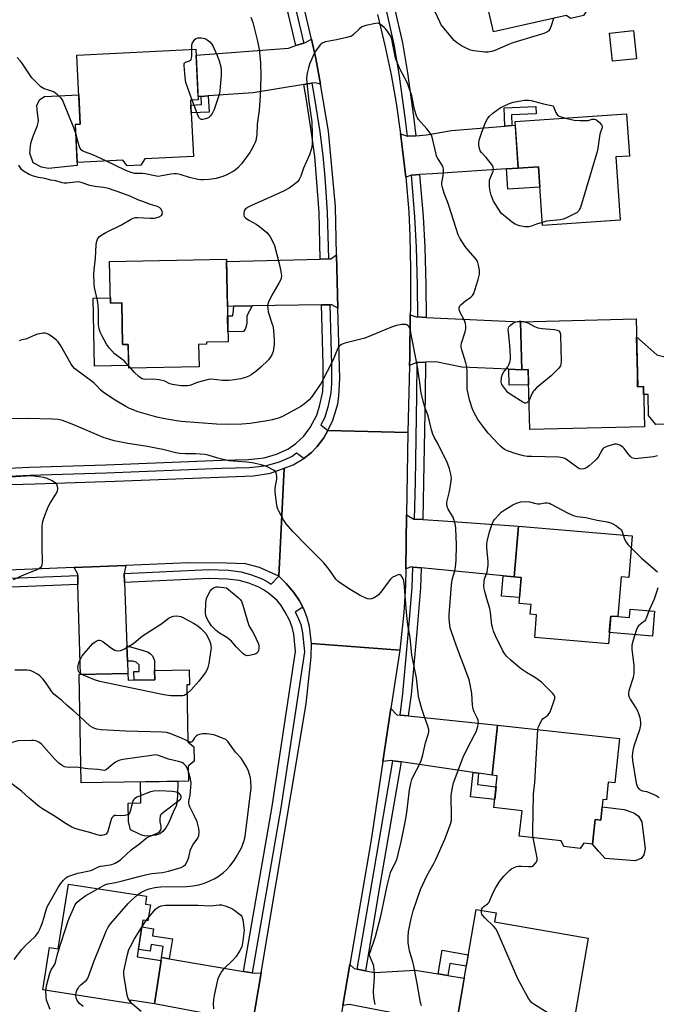
# Model space of a CAD drawing. Units: inches. Extents: x 1159771 to 1165770, y 529461 to 533461.
# Drawn here: x 1161365 to 1161627, y 531214 to 531620 of the extents above; entities that cross this region are included whole.
import ezdxf

# ---------------------------------------------------------------- set-up
doc = ezdxf.new("R2010")
doc.units = ezdxf.units.IN
doc.header["$MEASUREMENT"] = 0
for name, color, linetype in [('BLDG-Footprint', 5, 'Continuous'), ('CULTRL-Pad', 6, 'Continuous'), ('TRANS-Driveway', 251, 'Continuous'), ('TRANS-Non Street Sidewalk', 7, 'Continuous'), ('TRANS-Road', 130, 'Continuous'), ('TRANS-Street Sidewalk', 7, 'Continuous'), ('Undefined', 1, 'Continuous')]:
    doc.layers.add(name, color=color, linetype=linetype)

msp = doc.modelspace()

# ---------------------------------------------------------------- linework, layer by layer
at = {"layer": 'BLDG-Footprint'}
for points, elevation in [([(1161597.39, 531621.62), (1161592.15, 531620.44), (1161590.29, 531621.6), (1161560.25, 531614.83), (1161557.57, 531626.71), (1161559.4, 531627.12), (1161552.17, 531659.19), (1161594.99, 531668.85), (1161604.9, 531624.89), (1161598.7, 531623.5)], 330.74), ([(1161619.33, 531603.81), (1161609.39, 531602.74), (1161608.14, 531614.33), (1161618.08, 531615.4)], 329.74), ([(1161416.36, 531562.44), (1161414.71, 531559.88), (1161409.03, 531559.58), (1161407.3, 531561.97), (1161388.44, 531561), (1161387.64, 531576.67), (1161389.69, 531576.77), (1161388.22, 531605.27), (1161437.32, 531607.79), (1161438.4, 531586.87), (1161435.2, 531586.71), (1161436.39, 531563.47)], 330.75), ([(1161610.77, 531563.25), (1161612.53, 531537.14), (1161580.48, 531534.98), (1161578.85, 531559.19), (1161570.45, 531558.63), (1161569.15, 531577.89), (1161615.23, 531581), (1161616.4, 531563.63)], 330.04), ([(1161450.02, 531521.14), (1161450.74, 531487.06), (1161441.72, 531486.87), (1161441.73, 531486.03), (1161438.54, 531485.96), (1161438.74, 531476.69), (1161409.66, 531476.08), (1161409.45, 531485.96), (1161407.12, 531485.92), (1161406.76, 531503.06), (1161402.15, 531502.96), (1161401.79, 531520.12)], 328.97), ([(1161619.12, 531496.45), (1161619.8, 531468.44), (1161622.18, 531468.5), (1161622.58, 531451.94), (1161575.23, 531450.8), (1161574.64, 531475.53), (1161571.92, 531475.46), (1161571.45, 531495.31)], 329.74), ([(1161617.57, 531407.01), (1161616.12, 531389.74), (1161613.02, 531390), (1161611.64, 531373.61), (1161608.66, 531373.86), (1161607.7, 531362.46), (1161577.29, 531365.02), (1161578.08, 531374.38), (1161575.42, 531374.6), (1161575.76, 531378.68), (1161570.85, 531379.09), (1161571.75, 531389.75), (1161568.85, 531390), (1161570.62, 531410.97)], 328.7), ([(1161434.63, 531351.7), (1161434.74, 531345.52), (1161433.65, 531345.5), (1161434.06, 531321.92), (1161436.55, 531319.88), (1161436.65, 531313.98), (1161434.23, 531311.98), (1161434.34, 531305.77), (1161390.02, 531304.99), (1161389.24, 531349.75), (1161409.34, 531350.11), (1161409.39, 531347.36), (1161420.39, 531347.55), (1161420.33, 531351.45)], 321.38), ([(1161612.36, 531323.34), (1161610.38, 531305.07), (1161607.68, 531305.36), (1161606.88, 531297.99), (1161605.48, 531298.14), (1161604.57, 531289.68), (1161602.22, 531289.94), (1161601.12, 531279.77), (1161597.55, 531280.16), (1161596, 531277.99), (1161589.3, 531278.72), (1161588.15, 531281.18), (1161570.9, 531283.05), (1161572.04, 531293.57), (1161560.41, 531294.83), (1161561.83, 531307.94), (1161559.66, 531308.18), (1161561.9, 531328.81)], 328.52), ([(1161418.61, 531254.66), (1161417.58, 531248.09), (1161415.53, 531248.41), (1161413.19, 531233.33), (1161423.05, 531231.79), (1161420.26, 531213.88), (1161410.39, 531215.41), (1161410.18, 531214.04), (1161374.17, 531219.65), (1161376.9, 531237.18), (1161380.6, 531236.61), (1161384.75, 531263.27), (1161417.06, 531258.24), (1161416.56, 531254.98)], 321.18), ([(1161599.42, 531240.97), (1161591.78, 531196.92), (1161544.83, 531205.05), (1161553.11, 531252.83), (1161561.35, 531251.4), (1161560.7, 531247.68)], 328.78)]:
    msp.add_lwpolyline(points, close=True, dxfattribs=dict(at, elevation=elevation))
at = {"layer": 'CULTRL-Pad'}
for points in [[(1161388.32, 531559.73), (1161376.57, 531558.54), (1161373.65, 531559.07), (1161370.29, 531560.89), (1161368.87, 531564.89), (1161369.26, 531568.99), (1161370.24, 531571.88), (1161372.08, 531576.21), (1161372.45, 531578.14), (1161371.88, 531582.74), (1161371.78, 531584.67), (1161373, 531586.95), (1161374.86, 531588.21), (1161389.06, 531588.94), (1161389.69, 531576.77), (1161387.63, 531576.67), (1161388.44, 531561)], [(1161402.11, 531505.16), (1161402.15, 531502.96), (1161406.76, 531503.06), (1161407.12, 531485.91), (1161409.45, 531485.96), (1161409.64, 531477.23), (1161395.53, 531476.93), (1161394.94, 531505.01)], [(1161638.23, 531471.86), (1161638.06, 531458.61), (1161638.35, 531455.84), (1161637.97, 531454.13), (1161636.22, 531453.15), (1161627.36, 531452.93), (1161624.33, 531456.63), (1161624.12, 531465.25), (1161622.26, 531465.21), (1161622.18, 531468.5), (1161619.79, 531468.44), (1161619.67, 531473.77), (1161619.3, 531489.04), (1161627.65, 531481.64), (1161633.24, 531480.23), (1161635.92, 531477.51), (1161636.04, 531472.74)], [(1161626.77, 531375.85), (1161625.91, 531365.63), (1161608.09, 531367.13), (1161608.66, 531373.86), (1161611.64, 531373.61), (1161616.46, 531373.2), (1161616.75, 531376.69)], [(1161418.67, 531283.14), (1161416.87, 531283.07), (1161415.55, 531283.32), (1161414.06, 531283.91), (1161410.39, 531285.65), (1161409.61, 531289.11), (1161409.47, 531296.69), (1161414.72, 531296.78), (1161414.57, 531305.42), (1161429.92, 531305.69), (1161429.87, 531299.72), (1161429.34, 531295.8), (1161428.07, 531292.91), (1161426.06, 531288.42), (1161424.98, 531286.5), (1161423.8, 531284.97), (1161422.49, 531283.95), (1161420.8, 531283.43)], [(1161620.17, 531291.37), (1161621.54, 531288.91), (1161622.95, 531277.81), (1161622.36, 531275.4), (1161621.29, 531273.87), (1161618.77, 531272.92), (1161606.38, 531273.9), (1161603.63, 531276.82), (1161601.12, 531279.77), (1161602.22, 531289.94), (1161604.57, 531289.68), (1161605.15, 531295.1), (1161614.23, 531294.12), (1161618.25, 531292.74)]]:
    msp.add_lwpolyline(points, close=True, dxfattribs=at)
at = {"layer": 'TRANS-Driveway'}
for points in [[(1161488.8, 531593.3), (1161486.63, 531593.89), (1161485.29, 531593.68), (1161481.9, 531593.13), (1161461.06, 531589.78), (1161442.53, 531588.46), (1161439.53, 531588.24), (1161438.33, 531588.16), (1161437.45, 531605.3), (1161475.58, 531608.19), (1161478.62, 531609.2), (1161481.9, 531610.28), (1161482.68, 531610.54), (1161485.1, 531611.88), (1161486.96, 531603.89)], [(1161570.45, 531558.63), (1161565.63, 531558.31), (1161535.07, 531556.34), (1161529.79, 531556.01), (1161526.5, 531555.81), (1161526.37, 531555.76), (1161524.04, 531554.89), (1161522.21, 531570.83), (1161521.92, 531572.87), (1161524.71, 531571.86), (1161524.93, 531571.79), (1161528.14, 531572.03), (1161532.61, 531572.36), (1161542.92, 531574.2), (1161564.94, 531575.98), (1161567.86, 531576.22), (1161569.25, 531576.33)], [(1161496.05, 531500.9), (1161493.56, 531502.31), (1161492.7, 531502.3), (1161489.27, 531502.24), (1161460.65, 531501.8), (1161453.13, 531501.68), (1161450.43, 531501.64), (1161450.04, 531520.14), (1161488.76, 531521.14), (1161492.19, 531521.23), (1161493.17, 531521.25), (1161495.49, 531522.89)], [(1161529.02, 531497.26), (1161532.45, 531497.1), (1161571.45, 531495.31), (1161571.92, 531475.46), (1161566.61, 531475.69), (1161547.2, 531476.54), (1161536.48, 531478.81), (1161532.26, 531478.59), (1161528.82, 531478.41), (1161528.63, 531478.4), (1161525.63, 531477.28), (1161525.71, 531480.2), (1161525.92, 531498.16), (1161528.41, 531497.29)], [(1161527.66, 531413.84), (1161531.08, 531413.63), (1161539.51, 531413.1), (1161560.62, 531411.65), (1161562.94, 531411.49), (1161570.62, 531410.96), (1161568.85, 531390), (1161564.21, 531390.45), (1161530.44, 531393.72), (1161527.02, 531394.05), (1161526.45, 531394.11), (1161524.09, 531393.4), (1161524.42, 531415.65), (1161527.45, 531413.86)], [(1161407.77, 531391.41), (1161407.91, 531387.73), (1161408.9, 531361.62), (1161409.14, 531355.27), (1161409.34, 531350.11), (1161389.72, 531349.76), (1161388.72, 531386.91), (1161388.62, 531390.59), (1161388.61, 531391.08), (1161387.1, 531393.93), (1161408.46, 531394.78), (1161407.77, 531391.48)], [(1161521.69, 531333.01), (1161525.1, 531332.65), (1161561.9, 531328.81), (1161559.66, 531308.18), (1161554.11, 531308.99), (1161551.83, 531309.33), (1161522.17, 531313.68), (1161518.77, 531314.18), (1161518.08, 531314.28), (1161514.58, 531313.8), (1161517.9, 531335.75), (1161520.42, 531333.14)], [(1161426.42, 531232.45), (1161457.06, 531227.27), (1161460.68, 531226.66), (1161461.69, 531226.49), (1161464.3, 531226.63), (1161460.77, 531205.62), (1161458.48, 531206.69), (1161457.46, 531206.89), (1161453.84, 531207.57), (1161420.26, 531213.88), (1161423.05, 531231.79), (1161423.21, 531232.99)], [(1161504.04, 531228.19), (1161507.41, 531227.52), (1161511.31, 531226.75), (1161527.88, 531227.73), (1161537.45, 531226.19), (1161541.42, 531225.54), (1161548.19, 531224.45), (1161544.83, 531205.05), (1161504.92, 531212.83), (1161501.55, 531213.49), (1161500.76, 531213.64), (1161498.02, 531213.13), (1161500.92, 531230.14), (1161502.79, 531228.43)]]:
    msp.add_lwpolyline(points, close=True, dxfattribs=at)
at = {"layer": 'TRANS-Non Street Sidewalk'}
for points in [[(1161439.53, 531588.24), (1161442.53, 531588.46), (1161442.87, 531581.79), (1161435.47, 531581.41), (1161435.3, 531584.66), (1161439.7, 531584.88)], [(1161567.86, 531576.22), (1161564.94, 531575.98), (1161564.63, 531583.48), (1161577.74, 531584.03), (1161577.87, 531581.11), (1161567.68, 531580.68)], [(1161565.63, 531558.31), (1161570.45, 531558.63), (1161578.85, 531559.19), (1161579.41, 531550.87), (1161566.2, 531549.98)], [(1161453.13, 531501.68), (1161460.65, 531501.8), (1161458.38, 531497.74), (1161458.45, 531494.54), (1161457.88, 531492.48), (1161457.01, 531491.3), (1161450.65, 531491.17), (1161450.51, 531497.71), (1161452.45, 531497.75), (1161452.83, 531498.73)], [(1161571.92, 531475.46), (1161574.64, 531475.53), (1161574.79, 531469.28), (1161566.77, 531469.08), (1161566.61, 531475.69)], [(1161568.85, 531390), (1161571.75, 531389.75), (1161571.05, 531381.48), (1161563.51, 531382.12), (1161564.21, 531390.45)], [(1161409.14, 531355.27), (1161408.9, 531361.62), (1161414.31, 531360.05), (1161417.44, 531359.14), (1161418.58, 531358.41), (1161419.52, 531357.51), (1161420.26, 531355.5), (1161420.33, 531351.45), (1161420.39, 531347.55), (1161411.9, 531347.4), (1161411.84, 531350.98), (1161414.02, 531351.02), (1161413.98, 531353.71), (1161412.73, 531354.88), (1161411.42, 531355.19)], [(1161554.11, 531308.99), (1161553.6, 531304.3), (1161561.35, 531303.46), (1161560.77, 531298.18), (1161550.74, 531299.27), (1161551.83, 531309.33)], [(1161426.42, 531232.45), (1161423.21, 531232.99), (1161423.91, 531237.52), (1161418.93, 531238.29), (1161418.5, 531235.54), (1161413.65, 531236.3), (1161415.09, 531245.58), (1161419.95, 531244.82), (1161419.5, 531241.95), (1161427.71, 531240.68)], [(1161541.42, 531225.54), (1161537.45, 531226.19), (1161539.14, 531235.99), (1161549.87, 531234.13), (1161549.05, 531229.41), (1161542.3, 531230.58)]]:
    msp.add_lwpolyline(points, close=True, dxfattribs=at)
at = {"layer": 'TRANS-Road'}
for points in [[(1161512.33, 531621.98), (1161515.55, 531608.71), (1161518.07, 531597.21), (1161520.14, 531585.48), (1161521.92, 531572.87), (1161522.21, 531570.83), (1161524.04, 531554.89), (1161525.28, 531540.61), (1161525.74, 531530.54), (1161525.97, 531517.16), (1161525.96, 531500.98), (1161525.92, 531498.16), (1161525.71, 531480.2), (1161525.63, 531477.28), (1161524.94, 531449.62), (1161491.88, 531450.4), (1161493.88, 531454.73), (1161494.94, 531457.71), (1161495.99, 531461.35), (1161496.44, 531464.54), (1161496.78, 531471.86), (1161496.05, 531500.9), (1161495.49, 531522.89), (1161494.98, 531542.8), (1161492.18, 531573.88), (1161488.8, 531593.3), (1161486.96, 531603.89), (1161485.1, 531611.88), (1161481.57, 531627.13)], [(1161350.96, 531427.92), (1161370.99, 531428.42), (1161404.09, 531429.54), (1161461.24, 531431.77), (1161468.17, 531432.84), (1161473.91, 531434.86), (1161471.67, 531390.25), (1161463.72, 531393.87), (1161457.94, 531395.35), (1161449.93, 531395.73), (1161434.4, 531395.8), (1161408.46, 531394.78), (1161387.1, 531393.93), (1161349.4, 531392.44)]]:
    msp.add_lwpolyline(points, dxfattribs=at)
for points in [[(1161524.94, 531449.62), (1161524.42, 531415.65), (1161524.09, 531393.4), (1161523.98, 531386.33), (1161523.26, 531375.38), (1161521.54, 531359.77), (1161485.19, 531362.51), (1161484.37, 531369.5), (1161483.37, 531373.19), (1161482.01, 531376.87), (1161481.61, 531377.59), (1161480.21, 531380.12), (1161477.81, 531383.58), (1161474.72, 531387.28), (1161471.67, 531390.25), (1161473.91, 531434.86), (1161477.54, 531436.28), (1161481.32, 531438.46), (1161481.93, 531438.93), (1161485.18, 531441.4), (1161487.47, 531443.87), (1161490.17, 531447.4), (1161491.88, 531450.4)], [(1161521.54, 531359.77), (1161517.9, 531335.75), (1161514.58, 531313.8), (1161509.7, 531281.6), (1161500.92, 531230.14), (1161498.02, 531213.13), (1161494.86, 531194.63), (1161489.35, 531163.04), (1161485.63, 531141.76), (1161484.26, 531133.9), (1161479.6, 531105.24), (1161479.19, 531097.99), (1161479.63, 531090.56), (1161440.23, 531094.13), (1161441.71, 531096.89), (1161443.19, 531101.03), (1161444.7, 531106.53), (1161455.79, 531176), (1161460.77, 531205.62), (1161464.3, 531226.63), (1161482.94, 531337.61), (1161485, 531357.04), (1161485.19, 531362.51)]]:
    msp.add_lwpolyline(points, close=True, dxfattribs=at)
at = {"layer": 'TRANS-Street Sidewalk'}
for points in [[(1161481.9, 531610.28), (1161478.62, 531609.2), (1161478.49, 531609.81), (1161475.65, 531621.98), (1161473.14, 531631.47), (1161468.63, 531645.47), (1161462.35, 531662.69), (1161455.96, 531677.78), (1161448.38, 531693.93), (1161444.83, 531700.68), (1161442.94, 531704.03), (1161445.97, 531705.64), (1161447.84, 531702.32), (1161451.45, 531695.46), (1161459.1, 531679.18), (1161465.55, 531663.95), (1161471.87, 531646.59), (1161476.43, 531632.44), (1161478.98, 531622.81), (1161481.84, 531610.56)], [(1161528.14, 531572.03), (1161524.93, 531571.79), (1161524.71, 531571.86), (1161523.87, 531579.53), (1161521.37, 531597.5), (1161519.29, 531609.68), (1161515.98, 531624.43), (1161513.93, 531632.31), (1161517.27, 531633.12), (1161519.32, 531625.24), (1161522.66, 531610.34), (1161524.76, 531598.02), (1161527.28, 531579.95)], [(1161492.19, 531521.23), (1161488.76, 531521.14), (1161488.24, 531540.3), (1161487.26, 531554.6), (1161486.47, 531563.51), (1161485.2, 531573.19), (1161483.06, 531586.83), (1161481.9, 531593.13), (1161485.29, 531593.68), (1161486.44, 531587.41), (1161488.59, 531573.68), (1161489.88, 531563.88), (1161490.68, 531554.87), (1161491.67, 531540.46)], [(1161532.45, 531497.1), (1161529.02, 531497.26), (1161528.96, 531510.35), (1161528.45, 531525.89), (1161527.81, 531538.52), (1161526.37, 531555.76), (1161526.5, 531555.81), (1161529.79, 531556.01), (1161531.24, 531538.75), (1161531.88, 531526.03), (1161532.39, 531510.42)], [(1161531.08, 531413.63), (1161527.66, 531413.84), (1161528.01, 531429.22), (1161528.64, 531465.05), (1161528.82, 531478.41), (1161532.26, 531478.59), (1161532.07, 531465), (1161531.44, 531429.15)], [(1161530.44, 531393.72), (1161530.07, 531385.47), (1161528.6, 531367.31), (1161526.29, 531341.53), (1161525.1, 531332.65), (1161521.69, 531333.01), (1161522.88, 531341.91), (1161525.18, 531367.61), (1161526.65, 531385.69), (1161527.02, 531394.05)], [(1161388.72, 531386.91), (1161333.47, 531384.71), (1161333.55, 531388.4), (1161388.62, 531390.59)], [(1161471.67, 531390.25), (1161474.72, 531387.28), (1161477.81, 531383.58), (1161480.21, 531380.12), (1161481.61, 531377.59), (1161478.37, 531375.51), (1161479.33, 531373.66), (1161480.72, 531370.38), (1161481.46, 531366.99), (1161482.29, 531359.13), (1161472.47, 531294.68), (1161460.68, 531226.66), (1161457.06, 531227.27), (1161468.85, 531295.27), (1161478.58, 531359.22), (1161477.83, 531366.41), (1161477.2, 531369.26), (1161476, 531372.1), (1161474.22, 531375.53), (1161472.58, 531378.15), (1161470.93, 531380.22), (1161467.36, 531383.28), (1161465.3, 531384.72), (1161463.44, 531385.79), (1161459.24, 531387.43), (1161455.33, 531388.52), (1161450.52, 531389.07), (1161442.71, 531389.34), (1161407.91, 531387.73), (1161407.77, 531391.41), (1161442.68, 531393.02), (1161450.8, 531392.74), (1161456.04, 531392.14), (1161460.41, 531390.92), (1161465.03, 531389.12), (1161467.28, 531387.83), (1161468.45, 531387.01)], [(1161522.17, 531313.68), (1161513.39, 531262.77), (1161507.41, 531227.52), (1161504.04, 531228.19), (1161510, 531263.35), (1161518.77, 531314.18)]]:
    msp.add_lwpolyline(points, close=True, dxfattribs=at)
msp.add_lwpolyline([(1161336.69, 531433.77), (1161368.74, 531435.23), (1161400.23, 531436.3), (1161448.05, 531438.2), (1161459.19, 531438.49), (1161462.97, 531438.8), (1161465.63, 531439.2), (1161470.62, 531440.64), (1161475.4, 531442.69), (1161478.64, 531445.01), (1161481.91, 531448.05), (1161483.12, 531449.54), (1161484.58, 531451.72), (1161487.28, 531456.79), (1161488.61, 531460.98), (1161489.76, 531466.44), (1161490, 531469.88), (1161489.93, 531477.65), (1161489.27, 531502.24), (1161492.7, 531502.3), (1161493.36, 531477.71), (1161493.43, 531469.78), (1161493.16, 531465.96), (1161491.93, 531460.1), (1161490.45, 531455.46), (1161488.99, 531452.71), (1161491.88, 531450.4), (1161490.17, 531447.4), (1161487.47, 531443.87), (1161485.18, 531441.4), (1161481.93, 531438.93), (1161478.95, 531441.02), (1161477.1, 531439.68), (1161471.77, 531437.41), (1161466.36, 531435.84), (1161463.37, 531435.39), (1161459.38, 531435.06), (1161448.16, 531434.77), (1161400.36, 531432.88), (1161368.88, 531431.8), (1161336.8, 531430.34)], dxfattribs=at)
at = {"layer": 'Undefined'}
for p, q in [((1161410.48, 531476.1, 328), (1161409.64, 531477.08, 328)), ((1161415.09, 531245.55, 324), (1161416.82, 531248.21, 324)), ((1161416.82, 531248.21, 324), (1161417.8, 531249.46, 324))]:
    msp.add_line(p, q, dxfattribs=at)
for points, elevation in [([(1161585.06, 531620.42), (1161584.1, 531617.38), (1161583.57, 531616), (1161583.14, 531615.34), (1161582.36, 531614.76), (1161581, 531614.24), (1161568.23, 531610.4), (1161566.14, 531609.58), (1161560.89, 531607.17), (1161559.54, 531606.71), (1161558.13, 531606.52), (1161556.71, 531606.55), (1161552.15, 531607.08), (1161550.79, 531607.37), (1161549.2, 531608.02), (1161547.13, 531609.08), (1161545.38, 531610.21), (1161544.02, 531611.28), (1161540.02, 531616.08), (1161538.7, 531617.84), (1161538.05, 531619.05), (1161535.13, 531625.52)], 330), ([(1161460.05, 531620.93), (1161460.53, 531619.87), (1161460.9, 531618.76), (1161462.81, 531611.04), (1161463.48, 531607.59), (1161463.81, 531605), (1161464.07, 531602.1), (1161464.16, 531596.45), (1161464, 531588.48), (1161463.54, 531582.53), (1161462.67, 531576.76), (1161462.53, 531572.37), (1161462.14, 531570.02), (1161461.88, 531569.18), (1161461.39, 531568.12), (1161460.27, 531566.06), (1161459.64, 531565.06), (1161456.27, 531560.47), (1161454.71, 531558.8), (1161453.67, 531557.84), (1161452.74, 531557.2), (1161451.47, 531556.52), (1161450.18, 531555.89), (1161448.5, 531555.24), (1161445.78, 531554.44), (1161442.83, 531553.96), (1161440.51, 531553.77), (1161439.39, 531553.84), (1161438.24, 531554.02), (1161434.8, 531554.73), (1161431.29, 531555.9), (1161430.17, 531556.17), (1161429.33, 531556.29), (1161428.48, 531556.28), (1161427.06, 531556.12), (1161423.32, 531555.42), (1161421.88, 531555.27), (1161420.51, 531555.46), (1161416.52, 531556.36), (1161415.38, 531556.42), (1161413.08, 531556.38), (1161412.24, 531556.45), (1161410.64, 531556.92), (1161408.54, 531557.73), (1161400.23, 531561.61)], 330), ([(1161628.04, 531440), (1161626.38, 531439.6), (1161619.99, 531438.8), (1161619.18, 531438.76), (1161618.4, 531438.82), (1161617.44, 531439.2), (1161616.82, 531439.7), (1161615.91, 531440.77), (1161614.24, 531443), (1161613.62, 531443.57), (1161612.64, 531444.2), (1161611.59, 531444.69), (1161611.06, 531444.81), (1161610.24, 531444.75), (1161607.44, 531443.91), (1161605.88, 531443.23), (1161605.47, 531442.88), (1161605.14, 531442.44), (1161603.46, 531439.39), (1161602.91, 531438.7), (1161602.28, 531438.08), (1161599.81, 531435.88), (1161598.63, 531434.99), (1161597.58, 531434.58), (1161596.46, 531434.47), (1161595.78, 531434.61), (1161595.09, 531434.95), (1161590.47, 531438.48), (1161589.73, 531438.9), (1161588.93, 531439.18), (1161587.2, 531439.45), (1161575.95, 531439.63), (1161574.19, 531439.74), (1161572.71, 531439.95), (1161569.59, 531440.76), (1161566.11, 531442.01), (1161564.86, 531442.64), (1161563.29, 531443.79), (1161562.29, 531444.75), (1161558.09, 531449.37), (1161556.24, 531451.6), (1161553.81, 531454.96), (1161552.19, 531457.99), (1161551.49, 531459.56), (1161550.33, 531463.04), (1161549.47, 531467.58), (1161549.36, 531469.34), (1161549.44, 531474.71), (1161549.3, 531476.71), (1161548.89, 531478.34), (1161547.21, 531483.72), (1161546.96, 531484.79), (1161546.93, 531485.64), (1161547.05, 531486.47), (1161548.54, 531491.07), (1161548.8, 531492.41), (1161548.87, 531493.48), (1161548.69, 531494.62), (1161548.35, 531495.74), (1161546.55, 531499.12), (1161546.2, 531499.91), (1161546.07, 531500.42), (1161546.08, 531501.12), (1161546.39, 531501.79), (1161546.94, 531502.41), (1161548.72, 531503.89), (1161550.95, 531505.38), (1161551.66, 531506.11), (1161552.13, 531506.93), (1161552.61, 531508.28), (1161553.98, 531512.71), (1161554.47, 531514.93), (1161554.53, 531515.76), (1161554.47, 531516.61), (1161554.13, 531518.58), (1161553.86, 531519.68), (1161553.53, 531520.47), (1161552.87, 531521.44), (1161549.83, 531524.81), (1161548.58, 531526.38), (1161546.32, 531529.81), (1161545.69, 531531.09), (1161542.99, 531539.78), (1161541.55, 531544.02), (1161539.85, 531548.39), (1161539.05, 531551.1), (1161538.92, 531551.92), (1161538.93, 531552.73), (1161539.51, 531555.46), (1161539.68, 531556.9), (1161539.69, 531558.06), (1161539.52, 531558.87), (1161539.07, 531559.84), (1161537.29, 531562.64), (1161536.8, 531563.62), (1161536.42, 531564.99), (1161535.15, 531570.93), (1161534.66, 531572.26), (1161533.86, 531573.47), (1161532.77, 531574.86), (1161529.31, 531578.72), (1161528.84, 531579.44), (1161528.47, 531580.25), (1161527.61, 531582.79), (1161526.56, 531588.47), (1161525.35, 531592.09), (1161524.58, 531593.98), (1161521.8, 531599.39), (1161519.91, 531603.68), (1161519.62, 531604.82), (1161518.64, 531610.38), (1161518.29, 531611.83), (1161517.99, 531612.65), (1161517.46, 531613.64), (1161516.41, 531615.31), (1161515.89, 531615.98), (1161515.28, 531616.6), (1161514.15, 531617.54), (1161513.21, 531618.17), (1161512.44, 531618.4), (1161511.61, 531618.35), (1161507.54, 531617.45), (1161506.69, 531617.21), (1161505.89, 531616.89), (1161504.8, 531616.05), (1161502.31, 531613.64), (1161501.61, 531613.13), (1161501.1, 531612.9), (1161499.73, 531612.51), (1161495.51, 531611.57), (1161490.89, 531610.7), (1161489.81, 531610.36), (1161489.34, 531610.07), (1161488.75, 531609.49), (1161487.19, 531607.41), (1161486.57, 531606.44), (1161485.67, 531604.69), (1161484.3, 531601.51), (1161483.9, 531600.09), (1161483.41, 531597.77), (1161483.1, 531595.74), (1161483.16, 531593.72), (1161484, 531586.11), (1161485.27, 531577.72), (1161485.44, 531572.36), (1161485.4, 531568.86), (1161485.3, 531567.42), (1161485.05, 531566.3), (1161484.29, 531564.11), (1161481.81, 531558.61), (1161480.7, 531555.3), (1161480.03, 531553.99), (1161479.34, 531553.06), (1161478.01, 531551.94), (1161475.86, 531550.4), (1161473.56, 531549.21), (1161467.5, 531546.36), (1161460.63, 531543.43), (1161459.32, 531542.73), (1161458.08, 531541.95), (1161457.53, 531541.38), (1161457.32, 531540.88), (1161457.2, 531540.06), (1161457.25, 531539.22), (1161457.4, 531538.71), (1161457.88, 531538.1), (1161459.24, 531537.13), (1161462.23, 531535.58), (1161463.69, 531534.54), (1161466.7, 531532.1), (1161467.29, 531531.46), (1161467.93, 531530.52), (1161469.35, 531528.04), (1161469.91, 531526.7), (1161471.82, 531519.27), (1161472.37, 531516.73), (1161472.7, 531514.2), (1161472.63, 531513.43), (1161472.45, 531512.7), (1161471.71, 531511.2), (1161468.75, 531506.27), (1161467.38, 531503.4), (1161467.11, 531502.6), (1161467.02, 531502.06), (1161467.06, 531500.7), (1161467.31, 531499.33), (1161468.94, 531494.28), (1161469.24, 531493.15), (1161469.48, 531491.4), (1161469.77, 531487.87), (1161469.66, 531485.85), (1161469.25, 531482.99), (1161468.8, 531481.67), (1161468.12, 531480.49), (1161467.36, 531479.6), (1161464.2, 531476.48), (1161462.22, 531474.71), (1161460.21, 531473.33), (1161459.2, 531472.84), (1161457.86, 531472.31), (1161455.89, 531471.78), (1161452.41, 531471.16), (1161450.96, 531470.98), (1161448.35, 531471.09), (1161443.77, 531471.54), (1161442.65, 531471.5), (1161437.89, 531470.28), (1161435.33, 531469.13), (1161434.8, 531468.98), (1161433.98, 531468.88), (1161431.19, 531468.9), (1161427.79, 531469.39), (1161426.71, 531469.7), (1161424.56, 531470.79), (1161422.26, 531471.27), (1161419.9, 531471.54), (1161416.37, 531471.52), (1161415.24, 531471.73), (1161414.47, 531472.11), (1161413.79, 531472.65), (1161412.1, 531474.3), (1161410.48, 531476.1)], 328), ([(1161435.66, 531607.71), (1161435.69, 531609.2), (1161435.89, 531610.01), (1161436.57, 531611.19), (1161437.08, 531611.81), (1161437.46, 531612.13), (1161438.18, 531612.39), (1161439.61, 531612.35), (1161441.05, 531612.11), (1161441.59, 531611.92), (1161442.08, 531611.64), (1161443.18, 531610.7), (1161443.95, 531609.84), (1161444.39, 531609.13), (1161444.99, 531607.91), (1161446.21, 531605.15), (1161447.02, 531602.98), (1161447.75, 531600.41), (1161447.9, 531598.95), (1161447.83, 531596.87), (1161447.61, 531593.83), (1161447.3, 531590.57), (1161447.09, 531589.41), (1161444.91, 531582.79), (1161444.13, 531581.21), (1161443.28, 531580.13), (1161442.68, 531579.58), (1161442.21, 531579.28), (1161440.84, 531578.79), (1161440.29, 531578.7), (1161439.76, 531578.71), (1161439.35, 531578.85), (1161438.99, 531579.09), (1161438.67, 531579.52), (1161438.29, 531580.29), (1161435.91, 531586.74)], 332), ([(1161435.91, 531586.74), (1161433.94, 531592), (1161433.31, 531593.97), (1161433.02, 531596.01), (1161432.53, 531601.01), (1161432.58, 531601.77), (1161432.76, 531602.16), (1161433.12, 531602.4), (1161434.81, 531602.93), (1161435.19, 531603.2), (1161435.48, 531603.54), (1161435.65, 531604.01), (1161435.74, 531604.83), (1161435.66, 531607.71)], 332), ([(1161387.83, 531572.88), (1161387.07, 531575.29), (1161382.94, 531585.5), (1161382.3, 531586.83), (1161381.79, 531587.52), (1161380.32, 531588.92), (1161378.94, 531589.94), (1161377.86, 531590.39), (1161374.75, 531591.38), (1161374.09, 531591.72), (1161373.42, 531592.21), (1161371.33, 531594.24), (1161369.73, 531595.94), (1161365.58, 531602.06), (1161364.84, 531602.99), (1161363.63, 531604.28)], 330), ([(1161580.4, 531536.28), (1161577.98, 531535.51), (1161575.9, 531534.72), (1161574.87, 531534.49), (1161573.27, 531534.45), (1161571.03, 531534.83), (1161569.28, 531535.48), (1161568.09, 531536.23), (1161564.4, 531539.25), (1161563.77, 531539.86), (1161563.21, 531540.55), (1161561.19, 531543.48), (1161560.26, 531544.99), (1161559.33, 531547.44), (1161558.7, 531549.67), (1161558.57, 531551.39), (1161558.66, 531553.67), (1161558.98, 531554.77), (1161560.13, 531557.46), (1161560.28, 531558.27), (1161560.18, 531559.04), (1161559.8, 531559.77), (1161558.93, 531560.93), (1161557.27, 531562.99), (1161555.31, 531565.12), (1161554.82, 531565.81), (1161554.45, 531566.82), (1161554.23, 531568.16), (1161554.28, 531569.23), (1161554.53, 531570.56), (1161555.44, 531573.5), (1161557, 531577.49), (1161557.75, 531578.94), (1161558.54, 531580.01), (1161559.97, 531581.34), (1161563.05, 531583.48), (1161566.51, 531585.14), (1161568.42, 531585.87), (1161573.02, 531586.67), (1161573.88, 531586.76), (1161574.73, 531586.74), (1161575.86, 531586.52), (1161580.98, 531585.12), (1161584.88, 531584.3), (1161585.97, 531581.66), (1161586.38, 531580.94), (1161586.71, 531580.53), (1161587.09, 531580.24), (1161587.74, 531579.92), (1161589.94, 531579.29)], 330), ([(1161589.94, 531579.29), (1161593.63, 531578.43), (1161595.95, 531578.24), (1161598.86, 531578.25), (1161599.42, 531578.34), (1161601.02, 531578.8), (1161602.04, 531578.91), (1161602.52, 531578.78), (1161602.97, 531578.5), (1161604.02, 531577.55), (1161604.9, 531576.47), (1161605.09, 531576.01), (1161605.1, 531575.49), (1161604.98, 531574.96), (1161604.39, 531573.47), (1161604.16, 531572.62), (1161603.15, 531565.87), (1161596.14, 531542.48), (1161595.84, 531541.66), (1161595.42, 531540.94), (1161594.79, 531540.41), (1161594.05, 531539.98), (1161590.07, 531538.04), (1161588.99, 531537.62), (1161587.83, 531537.39), (1161582.19, 531536.73), (1161580.4, 531536.28)], 330), ([(1161400.23, 531561.61), (1161394.8, 531564.13), (1161391.42, 531565.33), (1161390.7, 531565.72), (1161390.1, 531566.18), (1161389.61, 531566.77), (1161389.18, 531567.8), (1161388.61, 531569.72), (1161387.83, 531572.88)], 330), ([(1161409.64, 531477.08), (1161407.76, 531479.11), (1161403.79, 531482.11), (1161401.7, 531484.36), (1161400.55, 531486.03), (1161398.55, 531489.61), (1161397.85, 531491.05), (1161397.41, 531492.37), (1161397.15, 531494.02), (1161397.25, 531499.66), (1161397.12, 531502.11), (1161396.83, 531504.04), (1161395.54, 531509.42), (1161395.43, 531510.86), (1161395.32, 531514.92), (1161395.35, 531516.66), (1161395.98, 531521.53), (1161396.3, 531527.09), (1161396.5, 531528.54), (1161396.76, 531529.31), (1161397.13, 531529.94), (1161397.64, 531530.51), (1161398.52, 531531.18), (1161400.28, 531532.17), (1161406.75, 531535.28), (1161410.47, 531537.52), (1161411.48, 531538.04), (1161412.44, 531538.3), (1161413.29, 531538.35), (1161418.5, 531537.98), (1161419.98, 531537.96), (1161420.85, 531538.09), (1161422.21, 531538.61), (1161423.14, 531539.17), (1161423.44, 531539.54), (1161423.52, 531539.76), (1161423.55, 531540.25), (1161423.48, 531540.78), (1161423.1, 531541.79), (1161422.56, 531542.32), (1161421.61, 531542.78), (1161418.62, 531543.69), (1161415.02, 531544.96), (1161413.38, 531545.6), (1161410.53, 531546.95), (1161407.23, 531548.26), (1161401.36, 531550.25), (1161399.37, 531550.65), (1161396.58, 531550.91), (1161394.93, 531551.19), (1161393.56, 531551.55), (1161389.98, 531552.7), (1161388.88, 531552.94), (1161387.52, 531552.92), (1161384.11, 531552.42), (1161383, 531552.44), (1161382.19, 531552.55), (1161379.53, 531553.38), (1161377.54, 531553.72), (1161375.01, 531554.33), (1161372.37, 531554.8), (1161370.39, 531555.29), (1161368.53, 531556.09), (1161366.25, 531557.34), (1161365.42, 531558.11), (1161364.33, 531559.87)], 328), ([(1161574.94, 531462.94), (1161574.57, 531462.32), (1161574.02, 531461.8), (1161573.61, 531461.63), (1161573.22, 531461.67), (1161572.32, 531462.08), (1161567.61, 531465.1), (1161566.23, 531466.15), (1161564.89, 531467.75), (1161563.73, 531469.45), (1161563.51, 531469.97), (1161563.43, 531470.49), (1161563.54, 531472.12), (1161563.91, 531473.43), (1161564.6, 531474.6), (1161566.18, 531476.73), (1161566.64, 531477.48), (1161567.05, 531478.54), (1161567.31, 531479.65), (1161567.36, 531481.02), (1161567.07, 531485.59), (1161566.42, 531491), (1161566.39, 531492.15), (1161566.54, 531493.23), (1161567.24, 531493.9), (1161568.05, 531494.54), (1161568.66, 531494.89), (1161569.48, 531495.22), (1161570.84, 531495.52), (1161571.7, 531495.48), (1161572.61, 531495.33)], 330), ([(1161530.52, 531213.03), (1161530.09, 531214.39), (1161528.75, 531222.3), (1161527.36, 531229.54), (1161526.95, 531231.24), (1161525.64, 531235.73), (1161525.25, 531237.42), (1161525.07, 531239.14), (1161525.02, 531241.45), (1161525.23, 531243.69), (1161525.53, 531245.65), (1161526.13, 531248.46), (1161527.16, 531252.27), (1161530.09, 531261.09), (1161532.83, 531266.9), (1161535.68, 531271.81), (1161536.47, 531273.36), (1161540.23, 531281.78), (1161542.56, 531288.05), (1161542.91, 531289.45), (1161543, 531290.91), (1161542.86, 531299.8), (1161543.25, 531302.43), (1161543.79, 531305.02), (1161547.81, 531315.69), (1161549.57, 531319.4), (1161552.49, 531324.82), (1161553.12, 531326.13), (1161553.78, 531328.28), (1161554.06, 531329.9), (1161553.97, 531330.72), (1161553.7, 531331.54), (1161552.3, 531334.35), (1161551.92, 531335.41), (1161551.67, 531337.14), (1161551.29, 531341.88), (1161550.62, 531345.62), (1161550.16, 531347.56), (1161549.3, 531350.21), (1161545.01, 531361.4), (1161542.9, 531367.32), (1161542.4, 531369.03), (1161542.04, 531371.37), (1161541.94, 531372.84), (1161541.99, 531374.31), (1161542.88, 531386.76), (1161543.17, 531388.77), (1161544.42, 531393.11), (1161544.64, 531394.21), (1161544.8, 531396.77), (1161544.93, 531403.24), (1161544.72, 531409.99), (1161544.57, 531411.16), (1161544.26, 531412.61), (1161543.96, 531413.75), (1161543.58, 531414.69), (1161541.91, 531417.27), (1161541.52, 531418.01), (1161541.16, 531419.11), (1161541.02, 531419.97), (1161541.01, 531420.54), (1161541.14, 531421.42), (1161542.04, 531425.2), (1161542.85, 531429.56), (1161542.91, 531430.72), (1161542.68, 531432.42), (1161542.16, 531434.64), (1161541.25, 531436.97), (1161537.28, 531445.01), (1161535.71, 531447.73), (1161535.16, 531448.87), (1161534.61, 531450.67), (1161533.26, 531456.43), (1161531.94, 531460.08), (1161531.49, 531461.5), (1161530.36, 531465.83), (1161529.72, 531471.12), (1161528.8, 531477.47), (1161526.21, 531490.72), (1161525.95, 531491.89), (1161525.66, 531492.72), (1161525.4, 531493.23), (1161525.08, 531493.61), (1161524.54, 531493.99), (1161524.08, 531494.13), (1161523.27, 531494.16), (1161522.43, 531494.08), (1161520.16, 531493.72), (1161518.2, 531493.04), (1161507.14, 531488.51), (1161505.44, 531488.03), (1161498.83, 531486.47), (1161497.49, 531485.95), (1161496.6, 531485.26), (1161495.95, 531484.35), (1161494.09, 531479.54), (1161489.16, 531469.96), (1161485.18, 531464.1), (1161484.17, 531463.06), (1161482.2, 531461.35), (1161480.77, 531460.36), (1161474.95, 531457.09), (1161473.13, 531456.18), (1161471.49, 531455.52), (1161468.92, 531454.84), (1161466.06, 531454.3), (1161459.84, 531453.34), (1161456.42, 531452.98), (1161450.98, 531452.86), (1161445.92, 531453.08), (1161431.39, 531454.14), (1161429.37, 531454.36), (1161423.93, 531455.34), (1161421.27, 531455.96), (1161413.59, 531458.1), (1161409.74, 531459.63), (1161408.43, 531460.33), (1161404.08, 531462.98), (1161399.28, 531466.15), (1161398.17, 531467.06), (1161396.23, 531469.16), (1161395.31, 531470.02), (1161387.32, 531476.04), (1161386.61, 531476.78), (1161385.96, 531477.73), (1161381.58, 531485.33), (1161380.53, 531486.95), (1161379.81, 531487.69), (1161378.64, 531488.59), (1161376.68, 531489.96), (1161375.67, 531490.5), (1161375.14, 531490.62), (1161374.31, 531490.6), (1161372.04, 531490.16), (1161370.95, 531489.77), (1161367.22, 531488.15), (1161366.4, 531487.91), (1161365.11, 531487.69), (1161364.46, 531487.47)], 326), ([(1161572.61, 531495.33), (1161574.45, 531494.82), (1161577.14, 531493.34), (1161578.62, 531492.76), (1161580.36, 531492.48), (1161585.41, 531492.06), (1161586.55, 531491.85), (1161587.23, 531491.49), (1161587.56, 531491.13), (1161587.75, 531490.64), (1161587.87, 531489.8), (1161588.2, 531478.75), (1161588.14, 531477.89), (1161587.9, 531477.11), (1161587.06, 531476.03), (1161584.02, 531472.98), (1161578.09, 531467.95), (1161577, 531466.95), (1161576.62, 531466.5), (1161576.18, 531465.76), (1161574.94, 531462.94)], 330), ([(1161511.4, 531213.67), (1161510.91, 531216.49), (1161510.67, 531219.09), (1161511.19, 531224.95), (1161511.19, 531226.13), (1161511.07, 531227.6), (1161510.85, 531229.35), (1161510.65, 531230.2), (1161509.19, 531233.48), (1161509.1, 531234.21), (1161509.17, 531234.75), (1161511.52, 531241.67), (1161513.71, 531250.08), (1161514.32, 531252.68), (1161516.33, 531262.51), (1161517.27, 531266.4), (1161517.81, 531268.02), (1161518.55, 531269.88), (1161520.3, 531273.34), (1161520.94, 531275.56), (1161522.14, 531280.73), (1161523.8, 531288.82), (1161524.44, 531292.82), (1161525.65, 531302.21), (1161526.13, 531304.73), (1161526.61, 531306.39), (1161527, 531307.45), (1161529.93, 531313.15), (1161530.6, 531314.75), (1161531.13, 531316.64), (1161532.16, 531321.56), (1161533.42, 531325.4), (1161533.54, 531326.2), (1161533.52, 531326.99), (1161533.16, 531328.4), (1161531.51, 531333.12), (1161530.71, 531335.65), (1161529.69, 531339.03), (1161529.31, 531340.75), (1161528.44, 531348.39), (1161526.62, 531357.78), (1161525.8, 531364.98), (1161524.9, 531370.29), (1161524.35, 531375.47), (1161523.37, 531387.63), (1161523.09, 531388.99), (1161522.62, 531389.94), (1161522.18, 531390.54), (1161521.84, 531390.83), (1161521.65, 531390.91), (1161521.19, 531390.94), (1161519.9, 531390.52), (1161518.37, 531389.7), (1161517.73, 531389.13), (1161517.16, 531388.45), (1161513.73, 531383.72), (1161512.82, 531382.62), (1161512.17, 531382.1), (1161510.95, 531381.42), (1161509.94, 531380.99), (1161509.18, 531380.83), (1161508.39, 531380.95), (1161507.59, 531381.22), (1161505.24, 531382.35), (1161500.36, 531385.17), (1161496.2, 531388.08), (1161495.19, 531389.14), (1161492.44, 531393), (1161490.25, 531395.8), (1161483.23, 531402.83), (1161477.47, 531408.79), (1161474.71, 531411.88), (1161473.57, 531413.58), (1161471.58, 531417.14), (1161471.25, 531417.93), (1161471.02, 531418.78), (1161470.26, 531423.74), (1161470.08, 531425.49), (1161470.15, 531426.63), (1161470.81, 531430.3), (1161470.83, 531431.4), (1161470.66, 531432.45), (1161470.39, 531433.16), (1161470.09, 531433.57), (1161469.43, 531434.06), (1161467.09, 531435.27), (1161465.74, 531435.85), (1161464.34, 531436.25), (1161460.65, 531437.06), (1161458.37, 531437.35), (1161450.96, 531437.92), (1161446.44, 531439.06), (1161442.43, 531440.26), (1161441.06, 531440.52), (1161437.23, 531440.81), (1161433.08, 531440.73), (1161430.78, 531440.87), (1161429.14, 531441.19), (1161423.8, 531442.52), (1161421.51, 531442.99), (1161417.49, 531443.76), (1161409.34, 531445.11), (1161403.61, 531446.21), (1161401.41, 531446.81), (1161399.5, 531447.44), (1161392.79, 531450.33), (1161386.31, 531452.99), (1161382.27, 531454.53), (1161380.59, 531454.98), (1161378.22, 531455.15), (1161368.15, 531455.34), (1161361.16, 531455.17)], 324), ([(1161362.09, 531389.01), (1161366.64, 531391.04), (1161371.9, 531393.11), (1161372.88, 531393.64), (1161373.66, 531394.32), (1161373.96, 531395.02), (1161374.04, 531395.86), (1161373.95, 531402.96), (1161373.98, 531410.62), (1161374.1, 531412.36), (1161374.67, 531414.31), (1161376.38, 531418.97), (1161377.22, 531420.47), (1161379.61, 531424.09), (1161380.22, 531425.36), (1161380.34, 531426.43), (1161380.25, 531427.49), (1161380, 531428.2), (1161379.47, 531428.75), (1161378.06, 531429.65), (1161376.02, 531430.64), (1161374.59, 531430.97), (1161370.51, 531431.58), (1161369.35, 531431.65), (1161367.34, 531431.6), (1161358.67, 531431.02)], 322), ([(1161578.6, 531327), (1161578.78, 531327.85), (1161579.06, 531328.66), (1161579.64, 531329.97), (1161580.19, 531330.95), (1161580.74, 531331.56), (1161582.02, 531332.47), (1161582.65, 531333.04), (1161583.22, 531333.67), (1161583.68, 531334.38), (1161584.14, 531335.44), (1161585.37, 531339.05), (1161585.57, 531339.87), (1161585.57, 531340.61), (1161585.34, 531341.23), (1161584.64, 531342.11), (1161580.03, 531346.61), (1161577.66, 531348.4), (1161573.86, 531350.61), (1161571.46, 531352.22), (1161567.49, 531355.62), (1161565.65, 531357.37), (1161564.77, 531358.4), (1161564.11, 531359.5), (1161561.13, 531365.72), (1161560.34, 531367.6), (1161559.82, 531369.24), (1161559.63, 531370.09), (1161559.04, 531375.27), (1161558.77, 531376.98), (1161557.52, 531380.91), (1161556.64, 531383.98), (1161556.4, 531385.11), (1161556.32, 531386.26), (1161556.39, 531388), (1161556.54, 531389.15), (1161556.78, 531389.93), (1161557.63, 531392), (1161557.86, 531393.11), (1161558.04, 531394.81), (1161558.07, 531396.53), (1161557.63, 531400.56), (1161557.54, 531402.02), (1161557.52, 531403.47), (1161557.6, 531404.63), (1161558.59, 531408.64), (1161559.42, 531411.13), (1161559.83, 531412.14), (1161560.32, 531413.08), (1161560.81, 531413.77), (1161562.28, 531415.51), (1161563.48, 531416.71), (1161564.67, 531417.56), (1161568.2, 531419.71), (1161569.79, 531420.49), (1161571.5, 531420.98), (1161573.51, 531421.13), (1161575.1, 531420.98), (1161577.75, 531420.25), (1161578.56, 531420.1), (1161579.36, 531420.13), (1161581.49, 531420.54), (1161582.55, 531420.59), (1161583.35, 531420.42), (1161584.13, 531420.07), (1161590.51, 531416.56), (1161593.1, 531415.28), (1161594.86, 531414.97), (1161598.44, 531414.55), (1161603.04, 531413.45), (1161607.21, 531412.79), (1161608.78, 531412.33), (1161609.53, 531411.97), (1161610.77, 531411.22), (1161612.62, 531409.86), (1161612.98, 531409.45), (1161613.25, 531408.97), (1161613.79, 531407.33)], 328), ([(1161613.79, 531407.33), (1161614.33, 531405.65), (1161614.99, 531404.37), (1161615.69, 531403.44), (1161617.14, 531401.94)], 328), ([(1161617.14, 531401.94), (1161621.41, 531397.74), (1161627.92, 531392.14)], 328), ([(1161628.12, 531385.49), (1161627.44, 531383.26), (1161626.54, 531380.8), (1161624.55, 531376.25), (1161623.44, 531373.32), (1161622.98, 531372.32), (1161622.59, 531371.79), (1161622.19, 531371.41), (1161620.17, 531369.89), (1161619.69, 531369.22), (1161619.16, 531367.86), (1161617.87, 531363.88), (1161617.36, 531361.88), (1161617.32, 531361.13), (1161617.38, 531360.04), (1161618.15, 531353.58), (1161618.16, 531350.2), (1161617.89, 531348.52), (1161616.17, 531342.97), (1161616.03, 531342.13), (1161616.07, 531341.39), (1161616.31, 531340.42), (1161616.68, 531339.64), (1161619.21, 531335.73), (1161619.91, 531334.46), (1161620.67, 531332.03), (1161621.01, 531330.09), (1161620.92, 531328.93), (1161620.49, 531326.91), (1161618.25, 531320.13), (1161617.76, 531318.42), (1161617.51, 531316.06), (1161617.64, 531314.29), (1161619.2, 531304.89), (1161619.4, 531304.03), (1161619.71, 531303.25), (1161620.43, 531302.5), (1161621.33, 531301.94), (1161621.83, 531301.76), (1161623.44, 531301.42), (1161624.53, 531301.04), (1161627.47, 531299.8), (1161628.68, 531299.07)], 328), ([(1161390.35, 531349.77), (1161389.55, 531350.26), (1161389.19, 531350.63), (1161388.93, 531351.08), (1161388.74, 531351.87), (1161388.71, 531352.68), (1161388.8, 531353.45), (1161389.09, 531354.57), (1161389.58, 531355.92), (1161389.98, 531356.68), (1161390.5, 531357.4), (1161393.91, 531361.49), (1161394.92, 531362.53), (1161396.24, 531363.48), (1161397.17, 531363.86), (1161397.65, 531363.86), (1161398.12, 531363.75), (1161399.08, 531363.22), (1161402.52, 531360.66), (1161403.94, 531359.78), (1161404.46, 531359.6), (1161405.29, 531359.5), (1161406.4, 531359.7), (1161407.92, 531360.35), (1161410.96, 531362.18), (1161411.87, 531362.86), (1161415.32, 531365.77), (1161422.87, 531370.56), (1161426.4, 531373.11), (1161427.33, 531373.59), (1161428.11, 531373.81), (1161429.23, 531373.91), (1161430.36, 531373.86), (1161431.18, 531373.64), (1161431.98, 531373.27), (1161436.44, 531370.87), (1161438.18, 531369.8), (1161439.28, 531368.92), (1161441.7, 531366.58), (1161443.16, 531363.32), (1161443.44, 531362.48), (1161443.61, 531361.61), (1161443.65, 531360.73), (1161443.57, 531359.86), (1161442.73, 531354.3), (1161442.4, 531352.57), (1161442.1, 531351.76), (1161441.31, 531350.54), (1161438.62, 531347.03), (1161435.4, 531343.44), (1161433.71, 531341.75)], 324), ([(1161389.54, 531332.38), (1161386.79, 531334.9), (1161384.29, 531336.93), (1161381.95, 531339.18), (1161379.4, 531341.05), (1161378.62, 531341.74), (1161377.79, 531342.82), (1161375.64, 531346.2), (1161374.16, 531347.93), (1161372.97, 531349.15), (1161372.04, 531349.85), (1161370.52, 531350.76), (1161369.73, 531351.14), (1161368.91, 531351.4), (1161367.73, 531351.51), (1161362.64, 531351.55)], 322), ([(1161433.71, 531341.75), (1161433.26, 531341.44), (1161432.55, 531341.11), (1161432.02, 531340.97), (1161431.15, 531340.89), (1161427.01, 531340.9), (1161424.11, 531341.32), (1161397.69, 531346.85), (1161395.58, 531347.59), (1161390.35, 531349.77)], 324), ([(1161434.05, 531322.22), (1161432.76, 531322.92), (1161430.53, 531323.89), (1161426.67, 531325.41), (1161425.26, 531325.79), (1161423.48, 531325.92), (1161408.49, 531326.34), (1161398.32, 531326.94), (1161396.54, 531327.13), (1161395.24, 531327.6), (1161393.82, 531328.46), (1161389.54, 531332.38)], 322), ([(1161413.35, 531258.81), (1161414.7, 531259.78), (1161416.55, 531260.72), (1161418.18, 531261.28), (1161420.39, 531261.87), (1161421.51, 531262.05), (1161422.99, 531262.14), (1161433.52, 531262.33), (1161436.11, 531262.5), (1161438.6, 531262.98), (1161440.51, 531263.55), (1161443.13, 531264.58), (1161444.92, 531265.43), (1161446.64, 531266.41), (1161448.75, 531268), (1161450.07, 531269.16), (1161451.43, 531270.67), (1161453.15, 531272.95), (1161454.06, 531274.44), (1161456.17, 531278.28), (1161457.25, 531280.84), (1161457.62, 531282.24), (1161457.91, 531283.95), (1161460.21, 531303.04), (1161460.11, 531305.73), (1161459.91, 531307.18), (1161459.07, 531309.89), (1161458.28, 531311.72), (1161456.06, 531315.17), (1161453.79, 531317.71), (1161450.58, 531322.11), (1161449.74, 531322.88), (1161448.45, 531323.53), (1161445.98, 531324.51), (1161444.85, 531324.84), (1161441.89, 531325.26), (1161440.1, 531325.3), (1161438.74, 531325.03), (1161438.04, 531324.71), (1161437.61, 531324.42), (1161436.89, 531323.64), (1161436.03, 531322.26), (1161435.53, 531321.84), (1161434.93, 531321.82), (1161434.05, 531322.22)], 322), ([(1161576.69, 531282.42), (1161576.52, 531283.54), (1161576.48, 531285.01), (1161576.74, 531300.42), (1161577.31, 531305.16), (1161578.6, 531327)], 328), ([(1161389.91, 531311.25), (1161388.05, 531311.52), (1161385.13, 531311.44), (1161384.02, 531311.51), (1161383.22, 531311.7), (1161382.22, 531312.2), (1161380.83, 531313.23), (1161378.94, 531315.11), (1161373.69, 531321.02), (1161372.6, 531321.82), (1161371.35, 531322.35), (1161370.51, 531322.5), (1161369.62, 531322.53), (1161363.94, 531322.33), (1161362.54, 531322.03), (1161357.09, 531320.38)], 320), ([(1161434.27, 531310.08), (1161433.86, 531311.08), (1161433.22, 531312), (1161432.25, 531313), (1161431.56, 531313.45), (1161430.17, 531313.89), (1161426.1, 531314.85), (1161422.4, 531316.23), (1161421.61, 531316.45), (1161420.78, 531316.55), (1161419.03, 531316.39), (1161407.27, 531314.64), (1161405.54, 531314.28), (1161405.02, 531314.06), (1161404.28, 531313.61), (1161402.41, 531312.19), (1161400.33, 531310.46), (1161399.71, 531310.21), (1161396.97, 531310.53), (1161392.62, 531310.89), (1161389.91, 531311.25)], 320), ([(1161396.97, 531261.37), (1161399.75, 531262.92), (1161401.11, 531263.44), (1161404.26, 531263.95), (1161406.53, 531264.42), (1161414.36, 531266.6), (1161417.73, 531267.39), (1161419.17, 531267.63), (1161423.55, 531268.12), (1161426.06, 531268.55), (1161431.33, 531270.14), (1161432.31, 531270.63), (1161433.1, 531271.32), (1161433.69, 531272.28), (1161434.26, 531273.59), (1161434.51, 531274.43), (1161435.04, 531277.03), (1161435.32, 531277.84), (1161436.28, 531279.58), (1161438.17, 531282.26), (1161438.57, 531283.36), (1161438.82, 531284.82), (1161438.67, 531286.2), (1161437.88, 531288.91), (1161436.69, 531291.59), (1161434.87, 531295.17), (1161434.56, 531295.95), (1161434.44, 531296.47), (1161434.49, 531297.4), (1161434.83, 531298.79), (1161435.01, 531299.96), (1161435.4, 531304.97), (1161435.21, 531306.64), (1161434.27, 531310.08)], 320), ([(1161362.34, 531232.21), (1161365.56, 531236.3), (1161367.13, 531238.03), (1161371.04, 531241.67), (1161371.61, 531242.32), (1161372.22, 531243.24), (1161373.13, 531244.96), (1161373.94, 531247.08), (1161374.66, 531249.24), (1161375.57, 531252.6), (1161376.03, 531253.94), (1161380.7, 531262.17), (1161381.49, 531263.35), (1161382.74, 531264.91), (1161383.54, 531265.71), (1161384.26, 531266.21), (1161385.31, 531266.71), (1161388.66, 531267.75), (1161394, 531268.89), (1161394.94, 531269.25), (1161397.26, 531270.35), (1161398.02, 531270.62), (1161399.25, 531270.88), (1161402.68, 531271.39), (1161404.01, 531271.9), (1161405.52, 531272.78), (1161406.46, 531273.46), (1161410.65, 531277.39), (1161414.26, 531279.99), (1161416.85, 531282.25), (1161417.85, 531282.82), (1161421.2, 531284.17), (1161422.22, 531284.72), (1161422.81, 531285.37), (1161423.01, 531286.15), (1161423, 531287), (1161422.69, 531288.95), (1161422.63, 531290.06), (1161422.79, 531291.38), (1161423.12, 531292.09), (1161424.15, 531293.07), (1161430.42, 531297.73), (1161431.15, 531298.51), (1161431.33, 531299.07), (1161431.3, 531299.57), (1161430.96, 531300.22), (1161430.19, 531300.9), (1161429.46, 531301.24), (1161427.73, 531301.47), (1161422.4, 531301.73), (1161420.05, 531301.62), (1161418.62, 531301.37), (1161413.02, 531299.09), (1161412.09, 531298.49), (1161411.71, 531298.1), (1161411.43, 531297.66), (1161411.17, 531296.9), (1161410.32, 531293.31), (1161410.01, 531292.56), (1161409.71, 531292.17), (1161409.06, 531291.84), (1161408.01, 531291.62), (1161406.32, 531291.48), (1161404.32, 531291.61), (1161403.82, 531291.53), (1161403.22, 531291.21), (1161402.76, 531290.6), (1161402.43, 531289.86), (1161401.2, 531285.55), (1161400.91, 531284.74), (1161400.65, 531284.26), (1161400.3, 531283.91), (1161399.63, 531283.57), (1161398.6, 531283.33), (1161397.8, 531283.33), (1161396.69, 531283.6), (1161393.67, 531284.62), (1161389.84, 531285.55), (1161387.45, 531286.24), (1161386.15, 531286.78), (1161383.87, 531288.08), (1161378.56, 531291.52), (1161374.03, 531294.32), (1161372.83, 531295.16), (1161368.53, 531298.74), (1161365.44, 531301.66), (1161359.8, 531305.86)], 318), ([(1161555.35, 531252.44), (1161555.51, 531253.12), (1161555.75, 531253.53), (1161556.3, 531254.03), (1161557.78, 531255.12), (1161558.45, 531255.89), (1161558.95, 531256.91), (1161560.24, 531260.14), (1161561.21, 531261.88), (1161562.86, 531264.55), (1161564.59, 531266.54), (1161567.06, 531269.08), (1161567.75, 531269.59), (1161568.5, 531269.98), (1161569.82, 531270.49), (1161570.64, 531270.69), (1161571.81, 531270.73), (1161574.78, 531270.52), (1161575.92, 531270.59), (1161576.37, 531270.74), (1161576.79, 531271.01), (1161577.72, 531272.06), (1161578.25, 531273.03), (1161578.36, 531273.57), (1161578.35, 531274.13), (1161576.69, 531282.42)], 328), ([(1161375.49, 531219.44), (1161375.77, 531221.36), (1161377.06, 531226.48), (1161377.69, 531227.92), (1161378.98, 531230.02), (1161379.42, 531230.96), (1161380.41, 531234.89), (1161384.73, 531248.12), (1161385.25, 531249.48), (1161387.36, 531254.39), (1161387.8, 531255.13), (1161388.32, 531255.77), (1161390.01, 531257.21), (1161392, 531258.51), (1161396.97, 531261.37)], 320), ([(1161387.87, 531217.51), (1161388.02, 531218.52), (1161388.28, 531219.35), (1161388.65, 531220.13), (1161389.11, 531220.85), (1161389.87, 531221.67), (1161392.22, 531223.63), (1161392.67, 531224.21), (1161392.93, 531224.7), (1161395.4, 531231.61), (1161400.39, 531243.9), (1161401.15, 531245.48), (1161402.21, 531246.89), (1161409.46, 531255.31), (1161410.48, 531256.32), (1161413.35, 531258.81)], 322), ([(1161417.8, 531249.46), (1161420.12, 531252.31), (1161420.73, 531252.92), (1161421.41, 531253.45), (1161422.12, 531253.87), (1161423.12, 531254.28), (1161423.88, 531254.45), (1161424.8, 531254.52), (1161438.41, 531254.6), (1161443.46, 531254.35), (1161446.97, 531254.73), (1161447.97, 531254.68), (1161449.88, 531254.13), (1161452.26, 531253.18), (1161453.49, 531252.37), (1161454.91, 531251.29), (1161455.8, 531250.53), (1161456.33, 531249.89), (1161456.55, 531249.4), (1161456.74, 531248.6), (1161457.28, 531244.32), (1161456.81, 531239.84), (1161456.32, 531237.41), (1161455.61, 531235.86), (1161454.09, 531233.42), (1161452.88, 531232.12), (1161448.86, 531228.19), (1161448.11, 531227.32), (1161447.51, 531226.36), (1161446.75, 531224.82), (1161446.36, 531223.73), (1161444.93, 531217.36), (1161444.67, 531215.63), (1161444.56, 531213.9), (1161444.67, 531211.84)], 324), ([(1161592.96, 531203.69), (1161577.31, 531213.48), (1161576.1, 531214.32), (1161575.48, 531214.93), (1161574.55, 531216.4), (1161570.33, 531224.2), (1161561.83, 531243.81), (1161561.24, 531244.76), (1161560.39, 531245.78), (1161556.75, 531249.33), (1161555.77, 531250.42), (1161555.49, 531250.9), (1161555.36, 531251.39), (1161555.35, 531252.44)], 328), ([(1161410.3, 531214.78), (1161409.48, 531216.11), (1161409.09, 531217.5), (1161407.75, 531224.98), (1161407.62, 531226.13), (1161407.7, 531227.29), (1161409.14, 531234.27), (1161409.71, 531236.25), (1161410.37, 531237.57), (1161412.11, 531240.67), (1161415.09, 531245.55)], 324), ([(1161377.27, 531211.52), (1161375.74, 531215.42), (1161375.55, 531216.81), (1161375.49, 531219.44)], 320), ([(1161390.84, 531212.73), (1161389.41, 531214.06), (1161388.41, 531215.32), (1161388.01, 531216.3), (1161387.87, 531217.51)], 322), ([(1161414.85, 531210.69), (1161411.24, 531213.74), (1161410.3, 531214.78)], 324)]:
    msp.add_lwpolyline(points, dxfattribs=dict(at, elevation=elevation))
at = {"layer": 'Undefined', "elevation": 324}
msp.add_lwpolyline([(1161458.45, 531357.51), (1161457.68, 531357.68), (1161456.78, 531358.35), (1161454.06, 531361.13), (1161452.06, 531363.46), (1161451.47, 531364.01), (1161450.13, 531364.96), (1161447.1, 531366.78), (1161445.72, 531367.89), (1161444.67, 531368.94), (1161443.91, 531369.84), (1161442.64, 531371.81), (1161441.79, 531373.32), (1161441.48, 531374.11), (1161441.37, 531375.24), (1161441.57, 531379.33), (1161441.76, 531381.06), (1161442.14, 531382.12), (1161443.26, 531384.1), (1161443.94, 531384.98), (1161444.7, 531385.53), (1161445.78, 531385.85), (1161446.62, 531385.9), (1161450.06, 531385.48), (1161454.86, 531381.53), (1161455.7, 531380.73), (1161456.19, 531380.04), (1161456.78, 531378.42), (1161458.37, 531372.76), (1161459.11, 531370.4), (1161459.57, 531369.41), (1161460.82, 531367.53), (1161461.5, 531366.21), (1161463.07, 531362.66), (1161463.33, 531361.82), (1161463.41, 531361.26), (1161463.42, 531360.42), (1161463.31, 531359.62), (1161462.98, 531358.9), (1161462.62, 531358.53), (1161462.15, 531358.26), (1161461.33, 531358), (1161459.59, 531357.62)], close=True, dxfattribs=at)

doc.saveas('drawing.dxf')
